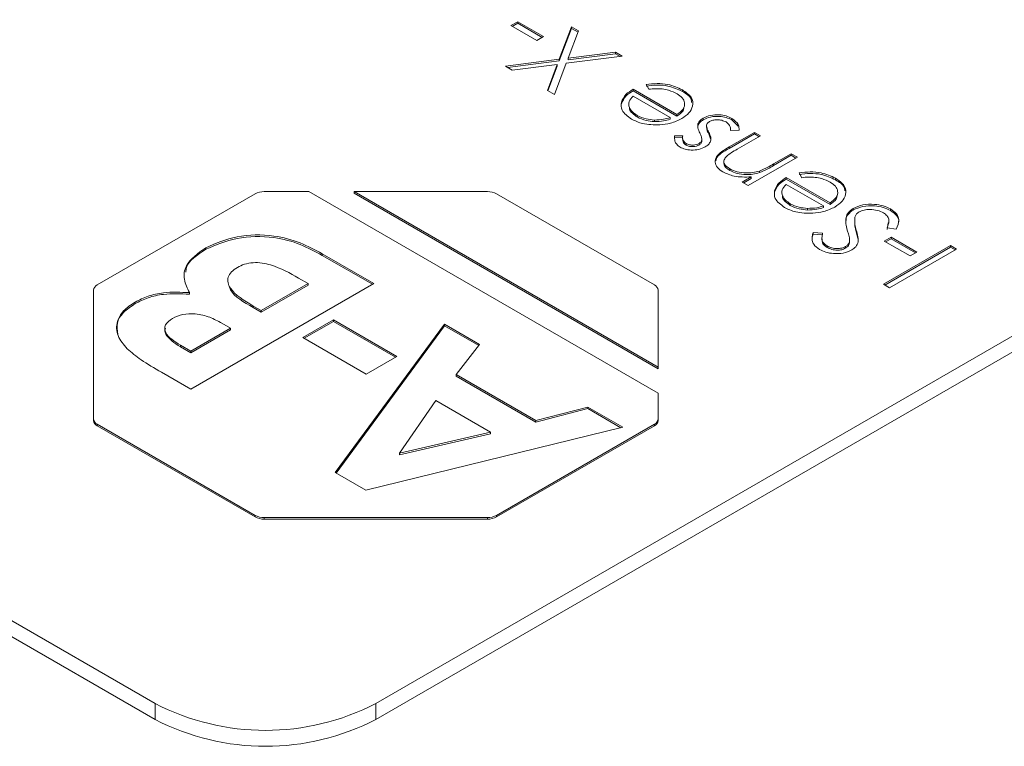
# Model space of a CAD drawing. Units: millimetres. Extents: x 7 to 553, y 4 to 429.
# Drawn here: x 280 to 284, y 227 to 230 of the extents above; entities that cross this region are included whole.
import ezdxf

# ---------------------------------------------------------------- set-up
doc = ezdxf.new("R2010")
doc.units = ezdxf.units.MM
doc.linetypes.add('PHANTOM', pattern=[12.7, 6.35, -1.27, 1.27, -1.27, 1.27, -1.27])

msp = doc.modelspace()

# ---------------------------------------------------------------- linework, layer by layer
at = {"color": 7, "linetype": 'Continuous', "lineweight": 0}
for p, q in [((281.1379, 226.9227), (291.0521, 232.646)), ((271.2597, 232.1898), (280.2758, 226.9849)), ((271.2597, 232.1276), (280.2758, 226.9227)), ((281.1379, 226.9849), (287.3933, 230.596)), ((281.6654, 229.6317), (281.6922, 229.6472)), ((281.7661, 229.5735), (281.6654, 229.6317)), ((281.6708, 229.6285), (281.6922, 229.6409)), ((281.6922, 229.6472), (281.793, 229.589)), ((281.6922, 229.6409), (281.6922, 229.6472)), ((281.6922, 229.6409), (281.7876, 229.5859)), ((281.854, 229.5003), (281.9021, 229.6268)), ((281.854, 229.4941), (281.9021, 229.6206)), ((281.9021, 229.6268), (281.9292, 229.6111)), ((281.9021, 229.6206), (281.9021, 229.6268)), ((281.9021, 229.6206), (281.9273, 229.606)), ((281.793, 229.589), (281.7661, 229.5735)), ((281.9292, 229.6111), (281.8888, 229.5047)), ((282.1002, 229.5124), (281.8811, 229.4847)), ((281.8888, 229.5047), (282.0731, 229.5281)), ((281.8888, 229.4985), (282.0731, 229.5219)), ((281.8888, 229.4985), (281.8888, 229.5047)), ((282.0731, 229.5281), (282.1002, 229.5124)), ((282.0731, 229.5219), (282.0731, 229.5281)), ((282.0731, 229.5219), (282.0914, 229.5113)), ((281.6436, 229.4737), (281.854, 229.5003)), ((281.6707, 229.458), (281.6436, 229.4737)), ((281.6524, 229.4686), (281.854, 229.4941)), ((281.8464, 229.4803), (281.6707, 229.458)), ((281.8078, 229.3788), (281.8464, 229.4803)), ((281.8098, 229.3777), (281.8464, 229.474)), ((281.8811, 229.4847), (281.835, 229.3632)), ((281.8464, 229.474), (281.8464, 229.4803)), ((281.854, 229.4941), (281.854, 229.5003)), ((282.2034, 229.3831), (282.1935, 229.4015)), ((281.835, 229.3632), (281.8078, 229.3788)), ((282.1422, 229.3835), (282.3135, 229.2847)), ((282.1422, 229.3773), (282.1422, 229.3835)), ((282.1422, 229.3773), (282.3135, 229.2784)), ((282.2875, 229.2725), (282.1422, 229.3564)), ((282.3347, 229.3747), (282.3347, 229.3809)), ((282.0966, 229.3269), (282.0966, 229.3332)), ((282.1583, 229.275), (282.1583, 229.2812)), ((282.2875, 229.2663), (282.2875, 229.2725)), ((282.3135, 229.2784), (282.3135, 229.2847)), ((282.416, 229.264), (282.416, 229.2702)), ((282.2256, 229.2568), (282.2256, 229.2631)), ((282.3953, 229.2417), (282.3953, 229.2479)), ((282.4285, 229.2414), (282.4285, 229.2336)), ((282.5274, 229.2635), (282.5274, 229.2697)), ((282.5274, 229.2635), (282.5527, 229.2392)), ((282.3038, 229.2015), (282.3361, 229.2018)), ((282.3038, 229.1953), (282.3038, 229.2015)), ((282.3038, 229.1953), (282.3356, 229.1956)), ((282.3356, 229.1957), (282.3356, 229.1879)), ((282.438, 229.2086), (282.4451, 229.1896)), ((282.5179, 229.1584), (282.6157, 229.2149)), ((282.5179, 229.1522), (282.6157, 229.2086)), ((282.5562, 229.2232), (282.5229, 229.2219)), ((282.5231, 229.2219), (282.5231, 229.2275)), ((282.6392, 229.2013), (282.5492, 229.1493)), ((282.6157, 229.2149), (282.6392, 229.2013)), ((282.6157, 229.2086), (282.6157, 229.2149)), ((282.6157, 229.2086), (282.6338, 229.1982)), ((282.349, 229.1648), (282.349, 229.1711)), ((282.3997, 229.1654), (282.3997, 229.1716)), ((282.4105, 229.1791), (282.4101, 229.182)), ((282.4105, 229.1791), (282.4105, 229.1854)), ((282.4109, 229.1812), (282.4109, 229.189)), ((282.7836, 229.1179), (282.5922, 229.0074)), ((282.6909, 229.0916), (282.7601, 229.1315)), ((282.6909, 229.0853), (282.7601, 229.1253)), ((282.7601, 229.1315), (282.7836, 229.1179)), ((282.7601, 229.1253), (282.7601, 229.1315)), ((282.7601, 229.1253), (282.7782, 229.1148)), ((282.4965, 229.1018), (282.4965, 229.094)), ((282.5201, 229.0661), (282.5201, 229.0723)), ((282.5687, 229.021), (282.6032, 229.0409)), ((282.6032, 229.0347), (282.6032, 229.0409)), ((282.6359, 229.0578), (282.6359, 229.064)), ((282.8011, 229.038), (282.7912, 229.0564)), ((282.5922, 229.0074), (282.5687, 229.021)), ((282.5741, 229.0179), (282.6032, 229.0347)), ((282.7399, 229.0385), (282.9112, 228.9396)), ((282.7399, 229.0322), (282.7399, 229.0385)), ((282.7399, 229.0322), (282.9112, 228.9334)), ((282.8852, 228.9275), (282.7399, 229.0113)), ((282.9324, 229.0297), (282.9324, 229.0359)), ((280.6664, 228.9751), (280.0505, 228.6195)), ((280.8758, 228.9837), (280.7024, 228.9837)), ((280.8758, 228.9837), (282.2403, 228.196)), ((281.5735, 228.9837), (281.0533, 228.9837)), ((282.2403, 228.2984), (281.0533, 228.9837)), ((281.0533, 228.9774), (281.0533, 228.9837)), ((282.2403, 228.2922), (281.0533, 228.9774)), ((282.2254, 228.6195), (281.6094, 228.9751)), ((282.6943, 228.9819), (282.6943, 228.9881)), ((282.756, 228.9299), (282.756, 228.9361)), ((282.8852, 228.9212), (282.8852, 228.9275)), ((282.9112, 228.9334), (282.9112, 228.9396)), ((282.8233, 228.9118), (282.8233, 228.918)), ((283.0015, 228.9118), (283.0015, 228.9181)), ((283.1472, 228.9096), (283.1472, 228.9158)), ((283.1342, 228.8357), (283.1388, 228.8619)), ((283.1411, 228.861), (283.1411, 228.8688)), ((282.8447, 228.8237), (282.8821, 228.8207)), ((282.8447, 228.8175), (282.8447, 228.8237)), ((282.8447, 228.8175), (282.8821, 228.8145)), ((283.0138, 228.8264), (283.02, 228.8011)), ((283.1696, 228.8368), (283.1342, 228.8419)), ((282.8797, 228.8034), (282.8797, 228.7956)), ((282.8997, 228.7656), (282.8997, 228.7718)), ((282.9878, 228.7889), (282.9878, 228.7967)), ((283.1194, 228.6217), (283.3813, 228.7729)), ((283.1228, 228.7903), (283.1496, 228.8058)), ((283.2235, 228.7322), (283.1228, 228.7903)), ((283.1281, 228.7872), (283.1496, 228.7996)), ((283.1496, 228.8058), (283.2504, 228.7477)), ((283.1496, 228.7996), (283.1496, 228.8058)), ((283.1496, 228.7996), (283.245, 228.7446)), ((283.3813, 228.7729), (283.4048, 228.7593)), ((283.3813, 228.7667), (283.3813, 228.7729)), ((280.4739, 228.7584), (280.4739, 228.7646)), ((280.9288, 228.7409), (281.1299, 228.6248)), ((280.9288, 228.7346), (281.1245, 228.6217)), ((282.9712, 228.7625), (282.9712, 228.7688)), ((283.1248, 228.6186), (283.3813, 228.7667)), ((283.4048, 228.7593), (283.1429, 228.6081)), ((283.2504, 228.7477), (283.2235, 228.7322)), ((283.3813, 228.7667), (283.3994, 228.7562)), ((281.1299, 228.6248), (280.4151, 228.2121)), ((280.69, 228.519), (280.8733, 228.6248)), ((280.69, 228.5128), (280.8733, 228.6186)), ((280.8733, 228.6248), (280.8363, 228.6461)), ((280.8733, 228.6186), (280.8733, 228.6248)), ((283.1429, 228.6081), (283.1194, 228.6217)), ((280.0356, 228.5987), (280.0356, 228.0958)), ((280.4102, 228.583), (280.4102, 228.5893)), ((282.2403, 228.2984), (282.2403, 228.5987)), ((280.1983, 228.5463), (280.1983, 228.5525)), ((280.6594, 228.5367), (280.69, 228.519)), ((280.6594, 228.5305), (280.69, 228.5128)), ((280.69, 228.5128), (280.69, 228.519)), ((280.5709, 228.4502), (280.5368, 228.4699)), ((280.8531, 228.4142), (280.9723, 228.483)), ((280.8585, 228.4111), (280.9723, 228.4768)), ((280.9723, 228.483), (281.2197, 228.3402)), ((280.9723, 228.4768), (280.9723, 228.483)), ((280.9723, 228.4768), (281.2143, 228.3371)), ((280.9796, 227.8862), (281.4057, 228.4656)), ((281.4057, 228.4656), (281.5428, 228.3864)), ((281.4057, 228.4593), (281.4057, 228.4656)), ((280.4151, 228.3603), (280.5709, 228.4502)), ((280.4151, 228.354), (280.5709, 228.444)), ((280.5709, 228.444), (280.5709, 228.4502)), ((280.9828, 227.8844), (281.4057, 228.4593)), ((281.4057, 228.4593), (281.5394, 228.3822)), ((281.1006, 228.2714), (280.8531, 228.4142)), ((281.5428, 228.3864), (281.4517, 228.2697)), ((280.3748, 228.3835), (280.4151, 228.3603)), ((280.3748, 228.3773), (280.4151, 228.354)), ((280.4151, 228.354), (280.4151, 228.3603)), ((281.2197, 228.3402), (281.1006, 228.2714)), ((280.4151, 228.2121), (280.3005, 228.2783)), ((282.2403, 228.2984), (282.2403, 228.2922)), ((281.4517, 228.2697), (281.7632, 228.0899)), ((281.4517, 228.2635), (281.4517, 228.2697)), ((281.4517, 228.2635), (281.7632, 228.0837)), ((282.2403, 228.0958), (282.2403, 228.196)), ((281.3719, 228.1676), (281.2309, 227.9625)), ((281.5862, 228.044), (281.3719, 228.1676)), ((281.7632, 228.0899), (281.9653, 228.1425)), ((281.7632, 228.0837), (281.9653, 228.1363)), ((281.9653, 228.1425), (282.1022, 228.0635)), ((281.9653, 228.1363), (281.9653, 228.1425)), ((281.9653, 228.1363), (282.0947, 228.0616)), ((280.0356, 228.0958), (280.0356, 228.0896)), ((281.7632, 228.0837), (281.7632, 228.0899)), ((282.2403, 228.0958), (282.2403, 228.0896)), ((280.0505, 228.0751), (280.6664, 227.7195)), ((280.0505, 228.0689), (280.6664, 227.7133)), ((282.1022, 228.0635), (281.0986, 227.8175)), ((281.2309, 227.9625), (281.5862, 228.044)), ((281.5862, 228.0377), (281.5862, 228.044)), ((281.6094, 227.7195), (282.2254, 228.0751)), ((281.6094, 227.7133), (282.2254, 228.0689)), ((281.2309, 227.9563), (281.5862, 228.0377)), ((281.2309, 227.9563), (281.2309, 227.9625)), ((281.0986, 227.8175), (280.9796, 227.8862)), ((280.7024, 227.7109), (281.5735, 227.7109)), ((280.7024, 227.7047), (281.5735, 227.7047))]:
    msp.add_line(p, q, dxfattribs=at)
at = {"color": 7, "linetype": 'PHANTOM', "lineweight": 0}
for p, q in [((282.438, 229.2086), (282.438, 229.2148)), ((282.5179, 229.1522), (282.5179, 229.1584)), ((282.6909, 229.0853), (282.6909, 229.0916)), ((283.0138, 228.8264), (283.0138, 228.8326)), ((280.9288, 228.7346), (280.9288, 228.7409)), ((280.6594, 228.5305), (280.6594, 228.5367)), ((280.3748, 228.3773), (280.3748, 228.3835)), ((280.0505, 228.0751), (280.0505, 228.0689)), ((282.2254, 228.0751), (282.2254, 228.0689)), ((280.6664, 227.7195), (280.6664, 227.7133)), ((280.7024, 227.7109), (280.7024, 227.7047)), ((281.5735, 227.7109), (281.5735, 227.7047)), ((281.6094, 227.7195), (281.6094, 227.7133)), ((280.2758, 226.9849), (280.2758, 226.9227)), ((281.1379, 226.9849), (281.1379, 226.9227))]:
    msp.add_line(p, q, dxfattribs=at)
at = {"color": 7, "linetype": 'Continuous', "lineweight": 0}
for centre, radius, start, end in [((280.7009, 228.9104), 0.0733, 88.8559, 118.0402), ((281.575, 228.9104), 0.0733, 61.9598, 91.1441), ((280.061, 228.5962), 0.0255, 114.3747, 174.3052), ((282.2149, 228.5962), 0.0255, 5.6948, 65.6253), ((280.061, 228.0984), 0.0255, 185.6948, 245.6253), ((280.061, 228.0922), 0.0255, 185.6948, 245.6253), ((282.2149, 228.0984), 0.0255, 294.3747, 354.3052), ((282.2149, 228.0922), 0.0255, 294.3747, 354.3052), ((280.7009, 227.7842), 0.0733, 241.9598, 271.1441), ((280.7009, 227.778), 0.0733, 241.9598, 271.1441), ((281.575, 227.7842), 0.0733, 268.8559, 298.0402), ((281.575, 227.778), 0.0733, 268.8559, 298.0402), ((280.7069, 227.8168), 0.937, 242.6097, 297.3903), ((280.7069, 227.7546), 0.937, 242.6097, 297.3903)]:
    msp.add_arc(centre, radius, start, end, dxfattribs=at)
for points, knots in [([(282.1935, 229.4015), (282.2075, 229.4034), (282.2355, 229.4072), (282.2878, 229.4027), (282.3169, 229.3892), (282.3347, 229.3809)], [0, 0, 0, 0, 0.280919, 0.561407, 1, 1, 1, 1]), ([(282.1935, 229.3953), (282.2075, 229.3972), (282.2355, 229.401), (282.2878, 229.3965), (282.3169, 229.383), (282.3347, 229.3747)], [0, 0, 0, 0, 0.280919, 0.561407, 1, 1, 1, 1]), ([(282.3142, 229.3657), (282.3036, 229.3707), (282.2861, 229.379), (282.2562, 229.3851), (282.2295, 229.3859), (282.2121, 229.384), (282.2034, 229.3831)], [0, 0, 0, 0, 0.339465, 0.559626, 0.779498, 1, 1, 1, 1]), ([(282.0966, 229.3332), (282.1013, 229.3437), (282.1097, 229.3627), (282.1323, 229.3771), (282.1422, 229.3835)], [0, 0, 0, 0, 0.558897, 1, 1, 1, 1]), ([(282.0966, 229.3269), (282.1013, 229.3375), (282.1097, 229.3564), (282.1323, 229.3709), (282.1422, 229.3773)], [0, 0, 0, 0, 0.558897, 1, 1, 1, 1]), ([(282.1422, 229.3564), (282.136, 229.3495), (282.1237, 229.3357), (282.1256, 229.3136), (282.1379, 229.295), (282.1515, 229.2858), (282.1583, 229.2812)], [0, 0, 0, 0, 0.280138, 0.559194, 0.779598, 1, 1, 1, 1]), ([(282.3135, 229.2847), (282.3226, 229.2913), (282.341, 229.3047), (282.3459, 229.3289), (282.3366, 229.3504), (282.3216, 229.3606), (282.3142, 229.3657)], [0, 0, 0, 0, 0.2799631, 0.5593589, 0.7795256, 1, 1, 1, 1]), ([(282.3347, 229.3809), (282.348, 229.3718), (282.3744, 229.3535), (282.3778, 229.3193), (282.3633, 229.2899), (282.3427, 229.2756), (282.3325, 229.2685)], [0, 0, 0, 0, 0.279885, 0.558859, 0.779462, 1, 1, 1, 1]), ([(282.3347, 229.3747), (282.3493, 229.3657), (282.3698, 229.353), (282.3706, 229.3363), (282.3708, 229.3314)], [0, 0, 0, 0, 0.7092616, 1, 1, 1, 1]), ([(282.136, 229.2669), (282.121, 229.2779), (282.0941, 229.2975), (282.0958, 229.3222), (282.0966, 229.3332)], [0, 0, 0, 0, 0.558919, 1, 1, 1, 1]), ([(282.1277, 229.3128), (282.1276, 229.3106), (282.1274, 229.3023), (282.1384, 229.2888), (282.1517, 229.2796), (282.1583, 229.275)], [0, 0, 0, 0, 0.1569402, 0.578471, 1, 1, 1, 1]), ([(282.3135, 229.2784), (282.3233, 229.285), (282.3386, 229.2953), (282.34, 229.3084), (282.3406, 229.3131)], [0, 0, 0, 0, 0.646625, 1, 1, 1, 1]), ([(282.1583, 229.2812), (282.1694, 229.2758), (282.1891, 229.2663), (282.2144, 229.264), (282.2256, 229.2631)], [0, 0, 0, 0, 0.5594582, 1, 1, 1, 1]), ([(282.1583, 229.275), (282.1694, 229.2696), (282.1891, 229.26), (282.2144, 229.2578), (282.2256, 229.2568)], [0, 0, 0, 0, 0.5594582, 1, 1, 1, 1]), ([(282.2256, 229.2631), (282.2378, 229.2635), (282.2596, 229.2643), (282.2789, 229.27), (282.2875, 229.2725)], [0, 0, 0, 0, 0.558795, 1, 1, 1, 1]), ([(282.3953, 229.2479), (282.3976, 229.2526), (282.4017, 229.2609), (282.4116, 229.2674), (282.416, 229.2702)], [0, 0, 0, 0, 0.559466, 1, 1, 1, 1]), ([(282.416, 229.2702), (282.4252, 229.2744), (282.4436, 229.2828), (282.4771, 229.2845), (282.5064, 229.2801), (282.5204, 229.2732), (282.5274, 229.2697)], [0, 0, 0, 0, 0.2795483, 0.5592255, 0.7794753, 1, 1, 1, 1]), ([(282.416, 229.264), (282.4252, 229.2682), (282.4436, 229.2766), (282.4771, 229.2783), (282.5064, 229.2738), (282.5204, 229.2669), (282.5274, 229.2635)], [0, 0, 0, 0, 0.2795483, 0.5592255, 0.7794753, 1, 1, 1, 1]), ([(282.2465, 229.2443), (282.2232, 229.2444), (282.1815, 229.2446), (282.1499, 229.2601), (282.136, 229.2669)], [0, 0, 0, 0, 0.558577, 1, 1, 1, 1]), ([(282.2256, 229.2568), (282.2378, 229.2573), (282.2596, 229.2581), (282.2789, 229.2638), (282.2875, 229.2663)], [0, 0, 0, 0, 0.558795, 1, 1, 1, 1]), ([(282.3325, 229.2685), (282.3183, 229.2616), (282.293, 229.2494), (282.2607, 229.2459), (282.2465, 229.2443)], [0, 0, 0, 0, 0.559427, 1, 1, 1, 1]), ([(282.4029, 229.2125), (282.3997, 229.219), (282.394, 229.2306), (282.3949, 229.2427), (282.3953, 229.2479)], [0, 0, 0, 0, 0.560649, 1, 1, 1, 1]), ([(282.3953, 229.2417), (282.3976, 229.2464), (282.4017, 229.2547), (282.4116, 229.2611), (282.416, 229.264)], [0, 0, 0, 0, 0.559466, 1, 1, 1, 1]), ([(282.4405, 229.2572), (282.4371, 229.2548), (282.4311, 229.2506), (282.4294, 229.2453), (282.4287, 229.2429)], [0, 0, 0, 0, 0.559603, 1, 1, 1, 1]), ([(282.4287, 229.2429), (282.4294, 229.2376), (282.4308, 229.228), (282.4358, 229.2188), (282.438, 229.2148)], [0, 0, 0, 0, 0.559074, 1, 1, 1, 1]), ([(282.4292, 229.2344), (282.4298, 229.2298), (282.4311, 229.221), (282.4358, 229.2126), (282.438, 229.2086)], [0, 0, 0, 0, 0.5211424, 1, 1, 1, 1]), ([(282.5051, 229.2555), (282.4998, 229.2579), (282.4894, 229.2629), (282.4704, 229.2645), (282.453, 229.2629), (282.4447, 229.2591), (282.4405, 229.2572)], [0, 0, 0, 0, 0.279988, 0.559745, 0.779963, 1, 1, 1, 1]), ([(282.5229, 229.2219), (282.523, 229.2289), (282.5232, 229.2412), (282.5106, 229.2511), (282.5051, 229.2555)], [0, 0, 0, 0, 0.560833, 1, 1, 1, 1]), ([(282.5274, 229.2697), (282.5377, 229.262), (282.5563, 229.2482), (282.5562, 229.2308), (282.5562, 229.2232)], [0, 0, 0, 0, 0.559289, 1, 1, 1, 1]), ([(282.3255, 229.1575), (282.3208, 229.161), (282.3112, 229.1679), (282.3038, 229.1833), (282.3038, 229.1946), (282.3038, 229.2015)], [0, 0, 0, 0, 0.279553, 0.559703, 1, 1, 1, 1]), ([(282.3361, 229.2018), (282.3354, 229.1955), (282.3341, 229.1844), (282.3445, 229.1751), (282.349, 229.1711)], [0, 0, 0, 0, 0.562045, 1, 1, 1, 1]), ([(282.4105, 229.1854), (282.4102, 229.1905), (282.4095, 229.1998), (282.4049, 229.2086), (282.4029, 229.2125)], [0, 0, 0, 0, 0.559018, 1, 1, 1, 1]), ([(282.438, 229.2148), (282.4411, 229.2085), (282.4466, 229.1973), (282.4454, 229.1857), (282.4449, 229.1806)], [0, 0, 0, 0, 0.560659, 1, 1, 1, 1]), ([(282.4241, 229.1586), (282.4161, 229.1547), (282.4001, 229.1471), (282.3705, 229.1448), (282.3442, 229.1483), (282.3318, 229.1544), (282.3255, 229.1575)], [0, 0, 0, 0, 0.279936, 0.559437, 0.779611, 1, 1, 1, 1]), ([(282.3367, 229.1888), (282.3364, 229.1849), (282.3357, 229.1762), (282.3443, 229.1689), (282.349, 229.1648)], [0, 0, 0, 0, 0.445176, 1, 1, 1, 1]), ([(282.349, 229.1711), (282.3533, 229.1692), (282.3617, 229.1655), (282.3768, 229.1651), (282.3901, 229.167), (282.3965, 229.1701), (282.3997, 229.1716)], [0, 0, 0, 0, 0.279313, 0.559072, 0.779518, 1, 1, 1, 1]), ([(282.349, 229.1648), (282.3533, 229.163), (282.3617, 229.1593), (282.3768, 229.1589), (282.3901, 229.1608), (282.3965, 229.1638), (282.3997, 229.1654)], [0, 0, 0, 0, 0.279313, 0.559072, 0.779518, 1, 1, 1, 1]), ([(282.3997, 229.1716), (282.4028, 229.1739), (282.4084, 229.178), (282.4099, 229.1831), (282.4105, 229.1854)], [0, 0, 0, 0, 0.559054, 1, 1, 1, 1]), ([(282.3997, 229.1654), (282.4028, 229.1677), (282.4084, 229.1718), (282.4099, 229.1769), (282.4105, 229.1791)], [0, 0, 0, 0, 0.559054, 1, 1, 1, 1]), ([(282.4449, 229.1806), (282.4425, 229.176), (282.4384, 229.1678), (282.4285, 229.1614), (282.4241, 229.1586)], [0, 0, 0, 0, 0.559587, 1, 1, 1, 1]), ([(282.4925, 229.0611), (282.4847, 229.0665), (282.469, 229.0773), (282.4603, 229.0982), (282.468, 229.1291), (282.4973, 229.1463), (282.5179, 229.1584)], [0, 0, 0, 0, 0.187021, 0.37389, 0.56061, 1, 1, 1, 1]), ([(282.4653, 229.1032), (282.4659, 229.1064), (282.4694, 229.1261), (282.4958, 229.1403), (282.5179, 229.1522)], [0, 0, 0, 0, 0.163886, 1, 1, 1, 1]), ([(282.5084, 229.1226), (282.5042, 229.118), (282.4958, 229.1088), (282.496, 229.0893), (282.511, 229.0788), (282.5201, 229.0723)], [0, 0, 0, 0, 0.2811923, 0.5613307, 1, 1, 1, 1]), ([(282.5492, 229.1493), (282.5409, 229.1446), (282.5263, 229.1363), (282.5139, 229.1268), (282.5084, 229.1226)], [0, 0, 0, 0, 0.560255, 1, 1, 1, 1]), ([(282.4981, 229.0948), (282.4978, 229.092), (282.4969, 229.0811), (282.5101, 229.0725), (282.5201, 229.0661)], [0, 0, 0, 0, 0.250775, 1, 1, 1, 1]), ([(282.6359, 229.064), (282.6467, 229.0687), (282.6661, 229.0772), (282.6833, 229.0872), (282.6909, 229.0916)], [0, 0, 0, 0, 0.5596576, 1, 1, 1, 1]), ([(282.6359, 229.0578), (282.6467, 229.0625), (282.6661, 229.071), (282.6833, 229.081), (282.6909, 229.0853)], [0, 0, 0, 0, 0.5596576, 1, 1, 1, 1]), ([(282.6032, 229.0409), (282.58, 229.0404), (282.5385, 229.0395), (282.5066, 229.0545), (282.4925, 229.0611)], [0, 0, 0, 0, 0.559141, 1, 1, 1, 1]), ([(282.5201, 229.0723), (282.5293, 229.068), (282.5476, 229.0595), (282.5805, 229.056), (282.6108, 229.0571), (282.6275, 229.0617), (282.6359, 229.064)], [0, 0, 0, 0, 0.279553, 0.559373, 0.779703, 1, 1, 1, 1]), ([(282.5201, 229.0661), (282.5293, 229.0618), (282.5476, 229.0532), (282.5805, 229.0498), (282.6108, 229.0509), (282.6275, 229.0555), (282.6359, 229.0578)], [0, 0, 0, 0, 0.279553, 0.559373, 0.779703, 1, 1, 1, 1]), ([(282.7912, 229.0564), (282.8052, 229.0583), (282.8332, 229.0622), (282.8855, 229.0576), (282.9147, 229.0441), (282.9324, 229.0359)], [0, 0, 0, 0, 0.280919, 0.5614069, 1, 1, 1, 1]), ([(282.7912, 229.0502), (282.8052, 229.0521), (282.8332, 229.056), (282.8855, 229.0514), (282.9147, 229.0379), (282.9324, 229.0297)], [0, 0, 0, 0, 0.280919, 0.5614069, 1, 1, 1, 1]), ([(282.9119, 229.0206), (282.9013, 229.0256), (282.8839, 229.0339), (282.8539, 229.0401), (282.8272, 229.0408), (282.8098, 229.039), (282.8011, 229.038)], [0, 0, 0, 0, 0.339465, 0.559626, 0.779498, 1, 1, 1, 1]), ([(282.6943, 228.9881), (282.699, 228.9987), (282.7074, 229.0176), (282.73, 229.0321), (282.7399, 229.0385)], [0, 0, 0, 0, 0.558897, 1, 1, 1, 1]), ([(282.6943, 228.9819), (282.699, 228.9925), (282.7074, 229.0114), (282.73, 229.0259), (282.7399, 229.0322)], [0, 0, 0, 0, 0.558897, 1, 1, 1, 1]), ([(282.7399, 229.0113), (282.7338, 229.0044), (282.7214, 228.9907), (282.7233, 228.9685), (282.7356, 228.9499), (282.7492, 228.9407), (282.756, 228.9361)], [0, 0, 0, 0, 0.280138, 0.559194, 0.779598, 1, 1, 1, 1]), ([(282.9112, 228.9396), (282.9204, 228.9463), (282.9387, 228.9596), (282.9436, 228.9839), (282.9343, 229.0053), (282.9194, 229.0155), (282.9119, 229.0206)], [0, 0, 0, 0, 0.279963, 0.559359, 0.779526, 1, 1, 1, 1]), ([(282.9324, 229.0359), (282.9457, 229.0267), (282.9722, 229.0084), (282.9755, 228.9742), (282.961, 228.9448), (282.9405, 228.9306), (282.9302, 228.9234)], [0, 0, 0, 0, 0.279885, 0.558859, 0.779462, 1, 1, 1, 1]), ([(282.9324, 229.0297), (282.947, 229.0207), (282.9675, 229.008), (282.9683, 228.9912), (282.9686, 228.9864)], [0, 0, 0, 0, 0.709262, 1, 1, 1, 1]), ([(282.7337, 228.9218), (282.7187, 228.9328), (282.6918, 228.9524), (282.6936, 228.9772), (282.6943, 228.9881)], [0, 0, 0, 0, 0.558919, 1, 1, 1, 1]), ([(282.7254, 228.9678), (282.7254, 228.9655), (282.7251, 228.9572), (282.7361, 228.9437), (282.7494, 228.9345), (282.756, 228.9299)], [0, 0, 0, 0, 0.15694, 0.578471, 1, 1, 1, 1]), ([(282.9112, 228.9334), (282.921, 228.94), (282.9363, 228.9502), (282.9378, 228.9634), (282.9383, 228.968)], [0, 0, 0, 0, 0.646625, 1, 1, 1, 1]), ([(282.756, 228.9361), (282.7671, 228.9308), (282.7868, 228.9212), (282.8122, 228.919), (282.8233, 228.918)], [0, 0, 0, 0, 0.559458, 1, 1, 1, 1]), ([(282.756, 228.9299), (282.7671, 228.9245), (282.7868, 228.915), (282.8122, 228.9128), (282.8233, 228.9118)], [0, 0, 0, 0, 0.559458, 1, 1, 1, 1]), ([(282.8233, 228.918), (282.8355, 228.9184), (282.8573, 228.9192), (282.8767, 228.9249), (282.8852, 228.9275)], [0, 0, 0, 0, 0.558795, 1, 1, 1, 1]), ([(283.0015, 228.9181), (283.0137, 228.9234), (283.0381, 228.9341), (283.0818, 228.9352), (283.1199, 228.9292), (283.1381, 228.9203), (283.1472, 228.9158)], [0, 0, 0, 0, 0.279183, 0.559085, 0.779446, 1, 1, 1, 1]), ([(283.0015, 228.9118), (283.0137, 228.9172), (283.0381, 228.9279), (283.0818, 228.929), (283.1199, 228.923), (283.1381, 228.914), (283.1472, 228.9096)], [0, 0, 0, 0, 0.279183, 0.559085, 0.779446, 1, 1, 1, 1]), ([(282.8442, 228.8993), (282.8209, 228.8994), (282.7792, 228.8996), (282.7477, 228.915), (282.7337, 228.9218)], [0, 0, 0, 0, 0.558577, 1, 1, 1, 1]), ([(282.8233, 228.9118), (282.8355, 228.9122), (282.8573, 228.913), (282.8767, 228.9187), (282.8852, 228.9212)], [0, 0, 0, 0, 0.558795, 1, 1, 1, 1]), ([(282.9302, 228.9234), (282.916, 228.9166), (282.8907, 228.9044), (282.8585, 228.9008), (282.8442, 228.8993)], [0, 0, 0, 0, 0.559427, 1, 1, 1, 1]), ([(282.9787, 228.8336), (282.9744, 228.8501), (282.9685, 228.8731), (282.9805, 228.9026), (282.9945, 228.9129), (283.0015, 228.9181)], [0, 0, 0, 0, 0.560115, 0.780284, 1, 1, 1, 1]), ([(282.9744, 228.8709), (282.9741, 228.8729), (282.9728, 228.8814), (282.9811, 228.8963), (282.9947, 228.9067), (283.0015, 228.9118)], [0, 0, 0, 0, 0.1341685, 0.5675292, 1, 1, 1, 1]), ([(283.0246, 228.9043), (283.0201, 228.9009), (283.0119, 228.8948), (283.0094, 228.8873), (283.0083, 228.884)], [0, 0, 0, 0, 0.55899, 1, 1, 1, 1]), ([(283.1203, 228.9003), (283.1126, 228.9039), (283.0971, 228.9112), (283.0693, 228.9151), (283.0433, 228.9127), (283.0309, 228.9071), (283.0246, 228.9043)], [0, 0, 0, 0, 0.280276, 0.560148, 0.780153, 1, 1, 1, 1]), ([(283.1342, 228.8419), (283.1384, 228.8533), (283.1442, 228.8692), (283.1353, 228.8897), (283.1253, 228.8967), (283.1203, 228.9003)], [0, 0, 0, 0, 0.559321, 0.779782, 1, 1, 1, 1]), ([(283.1472, 228.9158), (283.1559, 228.9096), (283.1734, 228.8973), (283.1835, 228.8687), (283.1749, 228.8489), (283.1696, 228.8368)], [0, 0, 0, 0, 0.27988, 0.559666, 1, 1, 1, 1]), ([(283.1472, 228.9096), (283.1557, 228.9034), (283.1728, 228.8911), (283.1818, 228.8719), (283.1781, 228.8611), (283.177, 228.8581)], [0, 0, 0, 0, 0.418393, 0.836646, 1, 1, 1, 1]), ([(283.0083, 228.884), (283.0078, 228.8744), (283.0067, 228.8571), (283.0116, 228.8401), (283.0138, 228.8326)], [0, 0, 0, 0, 0.559496, 1, 1, 1, 1]), ([(283.0083, 228.8778), (283.0078, 228.8682), (283.0067, 228.8509), (283.0116, 228.8339), (283.0138, 228.8264)], [0, 0, 0, 0, 0.559496, 1, 1, 1, 1]), ([(280.4739, 228.7646), (280.5128, 228.7814), (280.5907, 228.8149), (280.7328, 228.8172), (280.8461, 228.7858), (280.9012, 228.7559), (280.9288, 228.7409)], [0, 0, 0, 0, 0.279212, 0.558481, 0.778693, 1, 1, 1, 1]), ([(280.4739, 228.7584), (280.5128, 228.7751), (280.5907, 228.8087), (280.7328, 228.8109), (280.8461, 228.7796), (280.9012, 228.7496), (280.9288, 228.7346)], [0, 0, 0, 0, 0.279212, 0.558481, 0.778693, 1, 1, 1, 1]), ([(282.8702, 228.7578), (282.8615, 228.7641), (282.8472, 228.7746), (282.8408, 228.7928), (282.841, 228.8083), (282.8435, 228.8186), (282.8447, 228.8237)], [0, 0, 0, 0, 0.338729, 0.558835, 0.779344, 1, 1, 1, 1]), ([(282.8417, 228.7946), (282.8415, 228.7971), (282.8412, 228.8048), (282.8433, 228.8123), (282.8447, 228.8175)], [0, 0, 0, 0, 0.325243, 1, 1, 1, 1]), ([(282.8821, 228.8207), (282.881, 228.8148), (282.8791, 228.8052), (282.8802, 228.7916), (282.8867, 228.7805), (282.8953, 228.7747), (282.8997, 228.7718)], [0, 0, 0, 0, 0.3404085, 0.560482, 0.7801798, 1, 1, 1, 1]), ([(282.9878, 228.7983), (282.9864, 228.8049), (282.9838, 228.8167), (282.9802, 228.8285), (282.9787, 228.8336)], [0, 0, 0, 0, 0.559906, 1, 1, 1, 1]), ([(283.0138, 228.8326), (283.0163, 228.8242), (283.0207, 228.8092), (283.021, 228.794), (283.0211, 228.7873)], [0, 0, 0, 0, 0.5604127, 1, 1, 1, 1]), ([(282.8798, 228.7964), (282.8799, 228.7927), (282.8802, 228.7852), (282.8867, 228.7743), (282.8953, 228.7685), (282.8997, 228.7656)], [0, 0, 0, 0, 0.323846, 0.661829, 1, 1, 1, 1]), ([(282.8997, 228.7718), (282.9054, 228.769), (282.9168, 228.7633), (282.9378, 228.7606), (282.9574, 228.7623), (282.9666, 228.7666), (282.9712, 228.7688)], [0, 0, 0, 0, 0.280274, 0.559931, 0.77992, 1, 1, 1, 1]), ([(282.9712, 228.7688), (282.9746, 228.7711), (282.9813, 228.7756), (282.9876, 228.7859), (282.9877, 228.7936), (282.9878, 228.7983)], [0, 0, 0, 0, 0.279946, 0.559774, 1, 1, 1, 1]), ([(282.9712, 228.7625), (282.9746, 228.7648), (282.9812, 228.7694), (282.9873, 228.7789), (282.9874, 228.7858), (282.9875, 228.7897)], [0, 0, 0, 0, 0.302387, 0.604646, 1, 1, 1, 1]), ([(283.0211, 228.7873), (283.0189, 228.7807), (283.015, 228.769), (283.0017, 228.7598), (282.9958, 228.7558)], [0, 0, 0, 0, 0.55984, 1, 1, 1, 1]), ([(280.4102, 228.5893), (280.4017, 228.6063), (280.3849, 228.6405), (280.3935, 228.7059), (280.4435, 228.7424), (280.4739, 228.7646)], [0, 0, 0, 0, 0.2812828, 0.5616997, 1, 1, 1, 1]), ([(280.3959, 228.6696), (280.3964, 228.6757), (280.3996, 228.7097), (280.4404, 228.7364), (280.4739, 228.7584)], [0, 0, 0, 0, 0.180595, 1, 1, 1, 1]), ([(282.9958, 228.7558), (282.9854, 228.7511), (282.9645, 228.7417), (282.9265, 228.7404), (282.8939, 228.7463), (282.8781, 228.754), (282.8702, 228.7578)], [0, 0, 0, 0, 0.279553, 0.558798, 0.779378, 1, 1, 1, 1]), ([(282.8997, 228.7656), (282.9054, 228.7627), (282.9168, 228.7571), (282.9378, 228.7544), (282.9574, 228.756), (282.9666, 228.7604), (282.9712, 228.7625)], [0, 0, 0, 0, 0.280274, 0.559931, 0.77992, 1, 1, 1, 1]), ([(280.8363, 228.6461), (280.8023, 228.6653), (280.7598, 228.6894), (280.6945, 228.706), (280.6586, 228.7073), (280.6239, 228.7011), (280.6061, 228.6921), (280.5972, 228.6876)], [0, 0, 0, 0, 0.500037, 0.625162, 0.750129, 0.874962, 1, 1, 1, 1]), ([(280.5972, 228.6876), (280.5889, 228.6821), (280.5722, 228.6711), (280.5595, 228.6499), (280.5591, 228.6278), (280.5791, 228.5852), (280.6237, 228.5582), (280.6594, 228.5367)], [0, 0, 0, 0, 0.125208, 0.250275, 0.3755, 0.500774, 1, 1, 1, 1]), ([(280.1983, 228.5525), (280.2145, 228.5607), (280.247, 228.5771), (280.3206, 228.5932), (280.3762, 228.5907), (280.4102, 228.5893)], [0, 0, 0, 0, 0.280305, 0.560457, 1, 1, 1, 1]), ([(280.1983, 228.5463), (280.2145, 228.5545), (280.247, 228.5708), (280.3206, 228.587), (280.3762, 228.5845), (280.4102, 228.583)], [0, 0, 0, 0, 0.280305, 0.560457, 1, 1, 1, 1]), ([(280.5652, 228.612), (280.5667, 228.6082), (280.5797, 228.576), (280.6221, 228.5518), (280.6594, 228.5305)], [0, 0, 0, 0, 0.119576, 1, 1, 1, 1]), ([(280.1675, 228.3698), (280.1533, 228.3865), (280.1249, 228.42), (280.1237, 228.473), (280.1486, 228.5193), (280.1817, 228.5414), (280.1983, 228.5525)], [0, 0, 0, 0, 0.280128, 0.559802, 0.779794, 1, 1, 1, 1]), ([(280.1312, 228.427), (280.1288, 228.4415), (280.1238, 228.4705), (280.149, 228.5131), (280.1819, 228.5352), (280.1983, 228.5463)], [0, 0, 0, 0, 0.331792, 0.665733, 1, 1, 1, 1]), ([(280.5368, 228.4699), (280.5216, 228.478), (280.4914, 228.4942), (280.4378, 228.5083), (280.382, 228.5064), (280.3565, 228.4944), (280.3437, 228.4884)], [0, 0, 0, 0, 0.28109, 0.560548, 0.780097, 1, 1, 1, 1]), ([(280.3437, 228.4884), (280.3329, 228.4803), (280.3166, 228.4682), (280.313, 228.4479), (280.3213, 228.4181), (280.3511, 228.3989), (280.3748, 228.3835)], [0, 0, 0, 0, 0.249584, 0.375361, 0.501266, 1, 1, 1, 1]), ([(280.3161, 228.451), (280.3152, 228.4479), (280.3129, 228.4399), (280.3222, 228.4118), (280.3515, 228.3926), (280.3748, 228.3773)], [0, 0, 0, 0, 0.111347, 0.290468, 1, 1, 1, 1]), ([(280.3005, 228.2783), (280.2731, 228.2941), (280.2241, 228.3224), (280.1848, 228.3553), (280.1675, 228.3698)], [0, 0, 0, 0, 0.560274, 1, 1, 1, 1])]:
    msp.add_open_spline(points, degree=3, knots=knots, dxfattribs=at)

doc.saveas('drawing.dxf')
